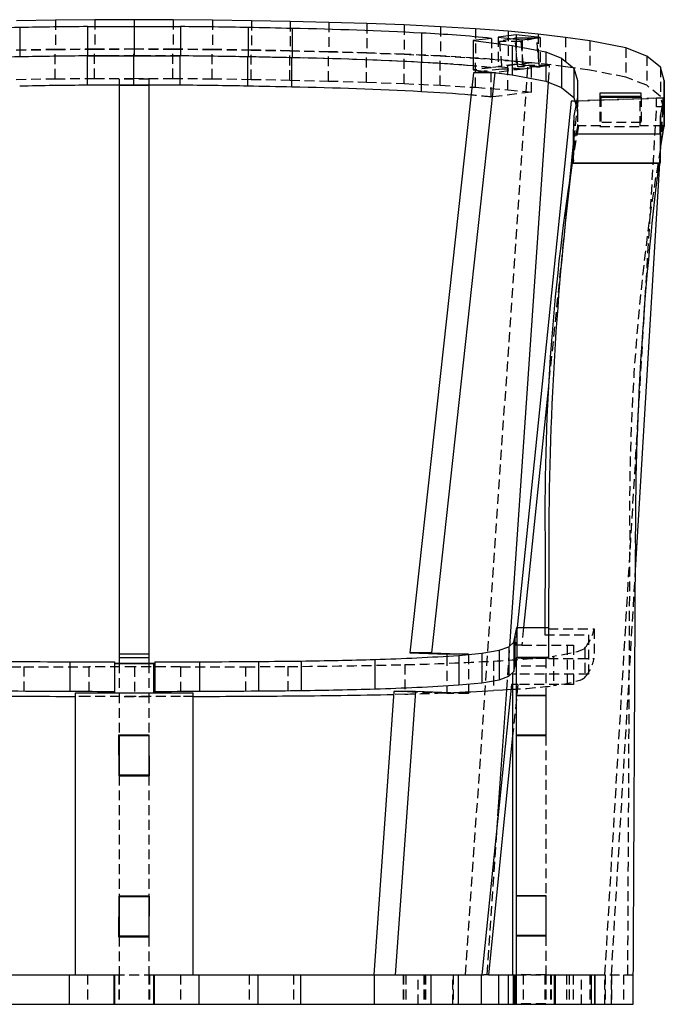
# Model space of a CAD drawing. Extents: x 312 to 629, y -108 to 63.
# Drawn here: x 323 to 339, y -23 to 2 of the extents above; entities that cross this region are included whole.
import ezdxf

# ---------------------------------------------------------------- set-up
doc = ezdxf.new("R2010")
doc.units = 0
doc.header["$MEASUREMENT"] = 0
doc.linetypes.add('HIDDEN', pattern=[0.375, 0.25, -0.125])
doc.layers.get('0').update_dxf_attribs({"linetype": 'CONTINUOUS'})
doc.layers.add('0 HIDDEN', color=72, linetype='HIDDEN')

msp = doc.modelspace()

# ---------------------------------------------------------------- linework, layer by layer
for p, q in [((323.7203, 1.8001), (322.7284, 1.7855)), ((324.7178, 1.809), (323.7203, 1.8001)), ((325.7138, 1.8121), (324.7178, 1.809)), ((326.7098, 1.809), (325.7138, 1.8121)), ((327.7074, 1.8001), (326.7098, 1.809)), ((328.6992, 1.7855), (327.7074, 1.8001)), ((329.6826, 1.7647), (328.6992, 1.7855)), ((330.6646, 1.7431), (329.6826, 1.7647)), ((322.8134, 1.6128), (322.8134, 0.8677)), ((324.5343, 1.6367), (325.7138, 1.6407)), ((324.5343, 1.6367), (324.5343, 0.8917)), ((325.7138, 1.6407), (326.8933, 1.6367)), ((325.7138, 1.6407), (325.7138, 0.8956)), ((326.8933, 1.6367), (326.8933, 0.8917)), ((328.6142, 1.6128), (328.6142, 0.8677)), ((329.7324, 1.5892), (329.7324, 0.8441)), ((331.6319, 1.7138), (330.6646, 1.7431)), ((332.5843, 1.6789), (331.6319, 1.7138)), ((333.5068, 1.6344), (332.5843, 1.6789)), ((334.3974, 1.5824), (333.5068, 1.6344)), ((335.2217, 1.5172), (334.3974, 1.5824)), ((335.9914, 1.4442), (335.2217, 1.5172)), ((333.0255, 1.4714), (333.0255, 0.7263)), ((334.8015, 1.3363), (334.3335, 1.2797)), ((334.3335, 1.2797), (335.3302, 1.1574)), ((334.3335, 1.2797), (334.3335, 0.5346)), ((335.4311, 1.425), (334.9732, 1.3696)), ((334.9732, 1.3696), (335.5779, 1.3042)), ((335.4027, 1.3415), (335.3429, 1.3296)), ((335.8864, 1.3415), (335.4027, 1.3415)), ((336.0358, 1.3595), (335.4311, 1.425)), ((335.4311, 1.425), (335.4311, 1.3415)), ((335.5779, 1.3042), (336.0358, 1.3595)), ((336.6866, 1.3616), (335.9914, 1.4442)), ((337.3043, 1.2716), (336.6866, 1.3616)), ((338.2198, 1.0962), (337.3043, 1.2716)), ((335.3302, 1.1574), (336.1797, 0.9947)), ((335.3302, 1.1574), (335.3302, 0.4123)), ((338.747, 0.8885), (338.2198, 1.0962)), ((325.3005, 0.8942), (324.5275, 0.8916)), ((324.5275, 0.1465), (324.5275, 0.8916)), ((324.5343, 0.8917), (325.7138, 0.8956)), ((325.7069, 0.1506), (325.7069, 0.8956)), ((326.1106, 0.8943), (325.7104, 0.8956)), ((325.7138, 0.8956), (326.8933, 0.8917)), ((326.8865, 0.1467), (326.8865, 0.8917)), ((328.6075, 0.1228), (328.6075, 0.8679)), ((329.7257, 0.0993), (329.7257, 0.8443)), ((336.1797, 0.9947), (336.5834, 0.8356)), ((336.1797, 0.9947), (336.1797, 0.2496)), ((336.5834, 0.8356), (336.8928, 0.5814)), ((336.5834, 0.8356), (336.5834, 0.0905)), ((339.0943, 0.6032), (338.747, 0.8885)), ((333.0194, -0.0184), (333.0194, 0.7266)), ((334.3335, 0.6369), (334.1898, 0.6493)), ((334.3335, 0.5346), (335.3302, 0.4123)), ((336.8928, 0.5814), (336.9881, 0.2657)), ((336.8928, 0.5814), (336.8928, -0.1637)), ((339.1948, 0.27), (339.0943, 0.6032)), ((334.341, 0.4631), (332.7246, -14.2814)), ((334.8887, 0.4631), (333.2723, -14.2814)), ((334.6187, 0.4996), (334.341, 0.4631)), ((334.8887, 0.4631), (334.341, 0.4631)), ((334.9018, 0.4649), (334.8887, 0.4631)), ((335.3302, 0.4123), (336.1797, 0.2496)), ((336.9881, 0.2657), (336.9847, -0.1569)), ((339.1913, -0.1599), (339.1948, 0.27)), ((339.1948, 0.27), (339.1948, -0.4751)), ((325.7069, 0.1506), (324.5275, 0.1465)), ((325.3387, 0.1493), (325.3387, 0.1388)), ((326.0887, 0.1388), (325.3387, 0.1388)), ((325.3387, 0.1388), (325.3387, -14.3209)), ((326.8865, 0.1467), (325.7069, 0.1506)), ((326.0887, 0.1493), (326.0887, 0.1388)), ((326.0887, 0.1388), (326.0887, -14.3209)), ((335.2638, -14.1104), (336.2495, 0.2221)), ((336.1797, 0.2496), (336.5834, 0.0905)), ((336.5834, 0.0905), (336.8928, -0.1637)), ((336.9847, -0.1569), (336.8916, -0.6339)), ((336.8928, -0.1637), (336.9478, -0.3459)), ((337.557, -0.0539), (337.557, -0.1542)), ((338.6039, -0.0539), (337.557, -0.0539)), ((337.557, -0.1542), (338.6039, -0.1542)), ((337.5799, -0.1365), (337.5799, -0.1542)), ((338.5799, -0.1365), (337.5799, -0.1365)), ((338.5799, -0.1542), (338.5799, -0.1365)), ((338.6039, -0.1542), (338.6039, -0.0539)), ((339.0982, -0.637), (339.1913, -0.1599)), ((339.1913, -0.1599), (339.1913, -0.905)), ((336.8269, -0.2605), (335.4533, -13.6414)), ((336.921, -0.2571), (336.8269, -0.2605)), ((336.922, -0.2605), (336.8269, -0.2605)), ((339.1913, -0.905), (339.1948, -0.4751)), ((336.8916, -0.6339), (336.8818, -1.0881)), ((339.0885, -1.0881), (339.0982, -0.637)), ((339.0982, -0.637), (339.0982, -1.3821)), ((339.0982, -1.3821), (339.1913, -0.905)), ((336.8818, -1.0881), (339.0885, -1.0881)), ((336.8818, -1.0881), (336.8818, -1.8331)), ((339.0885, -1.0881), (339.0885, -1.8331)), ((339.0965, -1.4634), (339.1699, -1.0466)), ((339.1699, -1.0466), (339.1699, -1.0151)), ((336.8818, -1.3389), (336.7866, -2.2668)), ((339.0885, -1.8331), (339.0982, -1.3821)), ((339.0932, -1.617), (339.1054, -1.4116)), ((339.0573, -1.8331), (336.8512, -1.8331)), ((336.8818, -1.8331), (339.0885, -1.8331)), ((338.4551, -12.3239), (339.0803, -1.8331)), ((336.2485, -7.5078), (335.6189, -13.6414)), ((336.1674, -11.6478), (336.1576, -13.6414)), ((336.2584, -11.6478), (336.2486, -13.6412)), ((338.4015, -23.2193), (338.4584, -11.6569)), ((335.3934, -13.883), (335.4461, -13.6414)), ((335.4461, -13.6414), (335.4461, -14.3906)), ((335.4461, -13.6414), (336.2485, -13.6414)), ((336.2485, -13.6414), (336.2485, -14.3906)), ((336.2485, -13.6763), (336.2486, -13.6763)), ((336.2486, -13.6412), (336.2486, -14.4224)), ((335.2436, -14.13), (335.367, -14.0107)), ((335.367, -14.0107), (335.3934, -13.883)), ((335.367, -14.0107), (335.367, -14.7599)), ((335.3934, -13.883), (335.3934, -14.6322)), ((334.5582, -14.2932), (334.9991, -14.2191)), ((334.9991, -14.2191), (335.2436, -14.13)), ((334.9991, -14.2191), (334.9991, -14.9682)), ((335.2436, -14.13), (335.2436, -14.8792)), ((324.08, -14.5112), (324.08, -15.2604)), ((325.213, -14.5147), (325.213, -15.2639)), ((326.0887, -14.3209), (325.3387, -14.3209)), ((325.3387, -14.3209), (325.3387, -14.4078)), ((326.0887, -14.4078), (325.3387, -14.4078)), ((325.3387, -14.4078), (325.3387, -14.5496)), ((326.0887, -14.3209), (326.0887, -14.4078)), ((326.0887, -14.4078), (326.0887, -14.5496)), ((326.2442, -14.5147), (326.2442, -15.2639)), ((327.3791, -14.5112), (327.3791, -15.2604)), ((328.8789, -14.5028), (328.8789, -15.252)), ((329.9604, -14.4924), (329.9604, -15.2416)), ((331.8378, -14.4514), (331.8378, -15.2005)), ((333.2723, -14.2814), (332.7246, -14.2814)), ((332.7246, -14.2814), (333.6686, -14.3162)), ((333.2723, -14.2814), (334.2162, -14.3162)), ((334.2162, -14.3162), (333.6686, -14.3162)), ((333.6686, -14.3162), (333.6686, -14.3685)), ((333.9724, -14.3475), (334.5582, -14.2932)), ((333.9724, -14.3475), (333.9724, -15.0967)), ((334.2162, -14.3162), (334.2162, -14.3249)), ((334.5582, -14.2932), (334.5582, -15.0424)), ((335.3934, -14.6322), (335.4305, -14.4623)), ((336.2486, -14.4224), (335.4305, -14.4224)), ((335.4305, -14.4224), (335.4305, -15.3599)), ((335.4392, -14.4224), (335.4461, -14.3906)), ((335.4461, -14.3906), (336.2485, -14.3906)), ((336.2485, -14.3906), (336.2485, -14.4224)), ((325.213, -14.5496), (326.2442, -14.5496)), ((326.2187, -14.5627), (325.2187, -14.5627)), ((325.2187, -14.5627), (325.2187, -15.3127)), ((326.2187, -15.3127), (326.2187, -14.5627)), ((335.2436, -14.8792), (335.367, -14.7599)), ((335.367, -14.7599), (335.3934, -14.6322)), ((334.5582, -15.0424), (334.9991, -14.9682)), ((334.9991, -14.9682), (335.2436, -14.8792)), ((335.3395, -14.8305), (335.3395, -22.4693)), ((335.4305, -14.8305), (335.3395, -14.8305)), ((325.213, -15.2639), (325.213, -15.2988)), ((326.2442, -15.2988), (326.2442, -15.2639)), ((332.3206, -15.2665), (331.808, -22.4693)), ((332.8682, -15.2665), (332.3206, -15.2665)), ((332.8682, -15.2665), (332.3557, -22.4693)), ((334.2162, -15.3162), (332.8682, -15.2665)), ((333.9724, -15.0967), (334.5582, -15.0424)), ((335.3065, -15.0862), (334.5565, -22.4693)), ((334.9667, -18.4311), (335.1873, -15.2227)), ((335.3395, -15.0862), (335.3065, -15.0862)), ((324.2187, -15.3127), (324.2187, -22.4693)), ((325.2187, -15.3127), (324.2187, -15.3127)), ((325.213, -15.2988), (325.2187, -15.2988)), ((326.2187, -15.2988), (326.2442, -15.2988)), ((327.2187, -15.3127), (326.2187, -15.3127)), ((327.2187, -22.4693), (327.2187, -15.3127)), ((334.2162, -15.2753), (334.2162, -15.3162)), ((335.4305, -15.3599), (335.4305, -15.3755)), ((335.4305, -15.3599), (336.1805, -15.3599)), ((336.1805, -15.3755), (335.4305, -15.3755)), ((335.4305, -15.3755), (335.4305, -16.3755)), ((336.1805, -15.3599), (336.1805, -16.3912)), ((336.1805, -15.3755), (336.1805, -16.3755)), ((325.3207, -16.3755), (325.3231, -17.4068)), ((326.102, -16.3755), (325.3207, -16.3755)), ((325.3387, -16.3755), (325.3387, -16.3912)), ((326.0887, -16.3912), (325.3387, -16.3912)), ((325.3387, -16.3912), (325.3387, -17.3912)), ((326.0887, -16.3755), (326.0887, -16.3912)), ((326.0887, -16.3912), (326.0887, -17.3912)), ((326.1043, -17.4068), (326.102, -16.3755)), ((335.3395, -16.3919), (334.7221, -22.4693)), ((336.1805, -16.3755), (335.4305, -16.3755)), ((335.4305, -16.3755), (335.4305, -16.3912)), ((335.4305, -16.3912), (335.4305, -20.4537)), ((336.1805, -16.3912), (335.4305, -16.3912)), ((325.3231, -17.4068), (326.1043, -17.4068)), ((326.0887, -17.3912), (325.3387, -17.3912)), ((325.3387, -17.3912), (325.3387, -17.4068)), ((326.0887, -17.3912), (326.0887, -17.4068)), ((325.3231, -20.4693), (325.3207, -21.5005)), ((326.1043, -20.4693), (325.3231, -20.4693)), ((325.3387, -20.4693), (325.3387, -20.4849)), ((326.0887, -20.4849), (325.3387, -20.4849)), ((325.3387, -20.4849), (325.3387, -21.4849)), ((326.0887, -20.4693), (326.0887, -20.4849)), ((326.0887, -20.4849), (326.0887, -21.4849)), ((326.102, -21.5005), (326.1043, -20.4693)), ((335.4305, -20.4537), (335.4305, -20.4693)), ((335.4305, -20.4537), (336.1805, -20.4537)), ((336.1805, -20.4693), (335.4305, -20.4693)), ((335.4305, -20.4693), (335.4305, -21.4693)), ((336.1805, -20.4537), (336.1805, -21.4849)), ((336.1805, -20.4693), (336.1805, -21.4693)), ((325.3207, -21.5005), (326.102, -21.5005)), ((326.0887, -21.4849), (325.3387, -21.4849)), ((325.3387, -21.4849), (325.3387, -21.5005)), ((326.0887, -21.4849), (326.0887, -21.5005)), ((336.1805, -21.4693), (335.4305, -21.4693)), ((335.4305, -21.4693), (335.4305, -21.4849)), ((335.4305, -21.4849), (335.4305, -23.2193)), ((336.1805, -21.4849), (335.4305, -21.4849)), ((322.5644, -22.4693), (324.0642, -22.4693)), ((324.0642, -22.4693), (324.0642, -23.2193)), ((324.0642, -22.4693), (325.1982, -22.4693)), ((325.1982, -22.4693), (325.2187, -22.4693)), ((325.1982, -22.4693), (325.1982, -23.2193)), ((325.2187, -22.4693), (325.2187, -23.2193)), ((326.2187, -23.2193), (326.2187, -22.4693)), ((326.2187, -22.4693), (326.2294, -22.4693)), ((326.2294, -22.4693), (326.2294, -23.2193)), ((326.2294, -22.4693), (327.3633, -22.4693)), ((327.3633, -22.4693), (327.3633, -23.2193)), ((327.3633, -22.4693), (328.8631, -22.4693)), ((328.8631, -22.4693), (328.8631, -23.2193)), ((328.8631, -22.4693), (329.9446, -22.4693)), ((329.9446, -22.4693), (329.9446, -23.2193)), ((329.9446, -22.4693), (331.8219, -22.4693)), ((331.8219, -22.4693), (331.8219, -23.2193)), ((331.8219, -22.4693), (333.9565, -22.4693)), ((333.9565, -22.4693), (333.9565, -23.2193)), ((333.9565, -22.4693), (334.5424, -22.4693)), ((334.5424, -22.4693), (334.5424, -23.2193)), ((334.5424, -22.4693), (334.6051, -22.4693)), ((334.7221, -22.4693), (334.6051, -22.4693)), ((334.7221, -22.4693), (334.7466, -22.4693)), ((334.7466, -22.4693), (334.9833, -22.4693)), ((334.9833, -22.4693), (334.9833, -23.2193)), ((334.9833, -22.4693), (335.2278, -22.4693)), ((335.2278, -22.4693), (335.2278, -23.2193)), ((335.2278, -22.4693), (335.3395, -22.4693)), ((335.3395, -22.4693), (335.342, -22.4693)), ((335.342, -22.4693), (335.3512, -22.4693)), ((335.3512, -22.4693), (335.3512, -23.2193)), ((335.3512, -22.4693), (335.3776, -22.4693)), ((335.3776, -22.4693), (335.3776, -23.2193)), ((335.3776, -22.4693), (335.3971, -22.4693)), ((335.3971, -22.4693), (335.3971, -23.2193)), ((335.3971, -22.4693), (335.4076, -22.4693)), ((335.4076, -22.4693), (335.4076, -23.2193)), ((335.4076, -22.4693), (335.4227, -22.4693)), ((335.4227, -22.4693), (335.4227, -23.2193)), ((335.4227, -22.4693), (335.4305, -22.4693)), ((336.4003, -22.4693), (337.4316, -22.4693)), ((336.4003, -23.2193), (336.4003, -22.4693)), ((336.416, -22.4693), (337.416, -22.4693)), ((336.416, -22.4693), (336.416, -23.2193)), ((337.416, -22.4693), (337.416, -23.2193)), ((337.4316, -22.4693), (337.4316, -23.2193)), ((322.5644, -23.2193), (324.0642, -23.2193)), ((324.0642, -23.2193), (325.1982, -23.2193)), ((325.1982, -23.2193), (325.2187, -23.2193)), ((325.2187, -23.2193), (326.2187, -23.2193)), ((326.2187, -23.2193), (326.2294, -23.2193)), ((326.2294, -23.2193), (327.3633, -23.2193)), ((327.3633, -23.2193), (328.8631, -23.2193)), ((328.8631, -23.2193), (329.9446, -23.2193)), ((329.9446, -23.2193), (331.8219, -23.2193)), ((331.8219, -23.2193), (333.9565, -23.2193)), ((333.9565, -23.2193), (334.5424, -23.2193)), ((334.5424, -23.2193), (334.9833, -23.2193)), ((334.9833, -23.2193), (335.2278, -23.2193)), ((335.2278, -23.2193), (335.3512, -23.2193)), ((335.3512, -23.2193), (335.3776, -23.2193)), ((335.3776, -23.2193), (335.3971, -23.2193)), ((335.3971, -23.2193), (335.4076, -23.2193)), ((335.4076, -23.2193), (335.4227, -23.2193)), ((335.4227, -23.2193), (335.4305, -23.2193)), ((335.4305, -23.2193), (336.4003, -23.2193)), ((336.4003, -23.2193), (336.416, -23.2193)), ((336.416, -23.2193), (337.416, -23.2193)), ((337.416, -23.2193), (337.4316, -23.2193)), ((337.4316, -23.2193), (338.4015, -23.2193))]:
    msp.add_line(p, q)
at = {"flags": 128}
for points in [[(336.8818, -1.6534), (336.8622, -1.7764), (336.8532, -1.8331)], [(322.5802, -14.5028), (322.7671, -14.504), (322.9543, -14.5052), (323.1415, -14.5064), (323.329, -14.5074), (323.5165, -14.5085), (323.7042, -14.5094), (323.892, -14.5104), (324.08, -14.5112)], [(324.08, -14.5112), (324.2214, -14.5118), (324.3629, -14.5123), (324.5044, -14.5128), (324.6461, -14.5133), (324.7877, -14.5137), (324.9294, -14.5141), (325.0712, -14.5144), (325.213, -14.5147)], [(326.2442, -14.5147), (326.3863, -14.5144), (326.5283, -14.5141), (326.6702, -14.5137), (326.8121, -14.5133), (326.9539, -14.5128), (327.0957, -14.5123), (327.2374, -14.5118), (327.3791, -14.5112)], [(327.3791, -14.5112), (327.567, -14.5104), (327.7548, -14.5094), (327.9425, -14.5085), (328.1301, -14.5074), (328.3175, -14.5064), (328.5048, -14.5052), (328.6919, -14.504), (328.8789, -14.5028)], [(322.5802, -15.252), (322.7671, -15.2532), (322.9543, -15.2544), (323.1415, -15.2555), (323.329, -15.2566), (323.5165, -15.2577), (323.7042, -15.2586), (323.892, -15.2595), (324.08, -15.2604)], [(324.08, -15.2604), (324.2214, -15.261), (324.3629, -15.2615), (324.5044, -15.262), (324.6461, -15.2625), (324.7877, -15.2629), (324.9294, -15.2633), (325.0712, -15.2636), (325.213, -15.2639)], [(326.2442, -15.2639), (326.3863, -15.2636), (326.5283, -15.2633), (326.6702, -15.2629), (326.8121, -15.2625), (326.9539, -15.262), (327.0957, -15.2615), (327.2374, -15.261), (327.3791, -15.2604)], [(327.3791, -15.2604), (327.567, -15.2595), (327.7548, -15.2586), (327.9425, -15.2577), (328.1301, -15.2566), (328.3175, -15.2555), (328.5048, -15.2544), (328.6919, -15.2532), (328.8789, -15.252)], [(335.2933, -15.2158), (335.0854, -15.229), (334.8505, -15.2428)]]:
    msp.add_lwpolyline(points, dxfattribs=at)
for centre, radius, start, end in [((329.5982, -346.617), 348.2959, 91.116202, 91.300179), ((325.9574, -162.474), 164.1169, 90.49682, 91.09768), ((325.4703, -162.4739), 164.1168, 88.90232, 89.50318), ((321.8294, -346.617), 348.2959, 88.699821, 88.883798), ((327.9041, -95.5741), 97.1805, 86.979113, 88.922013), ((331.489, -30.4725), 31.9808, 84.05485, 87.2463), ((329.6153, -348.1731), 349.1071, 91.116416, 91.299965), ((325.9597, -163.2082), 164.106, 90.50007, 91.100933), ((325.9574, -163.219), 164.1169, 90.49682, 91.09768), ((325.4703, -163.219), 164.1168, 88.90232, 89.50318), ((321.8123, -348.1731), 349.1071, 88.700035, 88.883584), ((327.9041, -96.3192), 97.1805, 86.979113, 88.922013), ((331.292, -34.2728), 35.042, 85.02074, 87.16456), ((325.9597, -163.9533), 164.106, 90.50007, 91.100933), ((325.4723, -164.0321), 164.1848, 88.905834, 89.50648), ((321.817, -349.3492), 349.538, 88.703495, 88.886835), ((327.9017, -97.1228), 97.2392, 86.98313, 88.925156), ((331.2731, -35.274), 35.2988, 85.11525, 87.16442), ((393.0603, -10.6917), 56.9009, 171.10394, 180.96281), ((414.5563, -11.4514), 78.2981, 172.943877, 180.143713), ((415.1688, -11.4034), 76.7108, 172.833229, 180.189297), ((327.7301, 161.2434), 175.7499, 270.374523, 270.72713), ((328.3523, 102.03), 116.5335, 270.79071, 271.713968), ((330.3776, 37.5593), 52.0312, 271.60809, 273.96162), ((327.7301, 160.4942), 175.7499, 270.374523, 270.72713), ((328.352, 101.292), 116.5447, 270.790737, 271.713906), ((330.3776, 36.8103), 52.0314, 271.60811, 273.96164), ((331.1754, 50.272), 65.6178, 272.20593, 273.210659), ((324.8097, 344.1159), 359.5079, 269.525676, 269.697659), ((324.6577, 310.1361), 325.5277, 269.692861, 269.922737), ((326.801, 310.2706), 325.6622, 270.073496, 270.307079), ((326.6493, 344.1159), 359.5079, 270.302341, 270.474324), ((328.5428, 152.1472), 167.5303, 270.37028, 271.290317)]:
    msp.add_arc(centre, radius, start, end)
at = {"layer": '0 HIDDEN'}
for p, q in [((323.7203, 1.8001), (323.7203, 1.055)), ((324.7178, 1.809), (324.7178, 1.0639)), ((325.7138, 1.8121), (325.7138, 1.0671)), ((326.7098, 1.809), (326.7098, 1.0639)), ((327.7074, 1.8001), (327.7074, 1.055)), ((328.6992, 1.7855), (328.6992, 1.0404)), ((329.6826, 1.7647), (329.6826, 1.0197)), ((330.6646, 1.7431), (330.6646, 0.998)), ((331.6319, 1.7138), (331.6319, 0.9687)), ((332.5843, 1.6789), (332.5843, 0.9339)), ((333.5068, 1.6344), (333.5068, 0.8893)), ((334.3974, 1.5824), (334.3974, 0.8373)), ((335.2217, 1.5172), (335.2217, 0.7721)), ((334.8015, 1.3363), (334.8015, 0.5912)), ((334.9732, 1.3696), (334.9732, 0.6245)), ((335.3429, 1.3296), (335.0007, 1.2618)), ((335.5484, 1.2618), (335.0007, 1.2618)), ((335.0007, 1.2618), (335.0658, 0.5583)), ((335.4702, 0.6115), (335.4027, 1.3415)), ((335.4311, 1.3415), (335.4311, 0.6799)), ((335.9504, 1.3415), (335.5484, 1.2618)), ((335.5484, 1.2618), (335.6134, 0.5583)), ((335.5779, 1.3042), (335.5779, 0.5591)), ((335.9504, 1.3415), (335.8864, 1.3415)), ((336.0179, 0.6115), (335.9504, 1.3415)), ((335.9914, 1.4442), (335.9914, 0.6991)), ((336.0358, 1.3595), (336.0358, 0.6144)), ((336.6866, 1.3616), (336.6866, 0.6165)), ((337.3043, 1.2716), (337.3043, 0.5265)), ((322.7209, 1.0402), (323.7127, 1.0549)), ((323.7203, 1.055), (322.7284, 1.0404)), ((323.7127, 1.0549), (324.7102, 1.0639)), ((323.7127, 0.3098), (323.7127, 1.0549)), ((324.7178, 1.0639), (323.7203, 1.055)), ((324.7102, 1.0639), (325.7062, 1.0671)), ((324.7102, 0.3188), (324.7102, 1.0639)), ((325.7138, 1.0671), (324.7178, 1.0639)), ((325.7062, 1.0671), (326.7022, 1.064)), ((325.7062, 0.322), (325.7062, 1.0671)), ((326.7098, 1.0639), (325.7138, 1.0671)), ((326.7022, 1.064), (327.6998, 1.0551)), ((326.7022, 0.3189), (326.7022, 1.064)), ((327.7074, 1.055), (326.7098, 1.0639)), ((327.6998, 1.0551), (328.6917, 1.0406)), ((327.6998, 0.31), (327.6998, 1.0551)), ((328.6992, 1.0404), (327.7074, 1.055)), ((328.6917, 1.0406), (329.6752, 1.0199)), ((328.6917, 0.2955), (328.6917, 1.0406)), ((329.6826, 1.0197), (328.6992, 1.0404)), ((329.6752, 1.0199), (330.6573, 0.9983)), ((329.6752, 0.2748), (329.6752, 1.0199)), ((330.6646, 0.998), (329.6826, 1.0197)), ((338.2198, 1.0962), (338.2198, 0.3512)), ((325.7069, 0.8956), (325.3005, 0.8942)), ((325.7104, 0.8956), (325.7069, 0.8956)), ((325.7069, 0.8956), (325.7069, 0.8956)), ((326.8865, 0.8917), (326.1106, 0.8943)), ((326.8865, 0.8917), (326.8865, 0.8917)), ((328.6075, 0.8679), (328.6075, 0.8679)), ((329.7257, 0.8443), (329.7257, 0.8444)), ((330.6573, 0.9983), (331.6247, 0.9691)), ((330.6573, 0.2532), (330.6573, 0.9983)), ((331.6319, 0.9687), (330.6646, 0.998)), ((331.6247, 0.9691), (332.5773, 0.9343)), ((331.6247, 0.224), (331.6247, 0.9691)), ((332.5843, 0.9339), (331.6319, 0.9687)), ((332.5773, 0.9343), (333.4999, 0.8898)), ((332.5773, 0.1892), (332.5773, 0.9343)), ((333.5068, 0.8893), (332.5843, 0.9339)), ((333.4999, 0.8898), (334.3907, 0.8378)), ((333.4999, 0.1447), (333.4999, 0.8898)), ((334.3974, 0.8373), (333.5068, 0.8893)), ((334.3907, 0.8378), (335.2153, 0.7727)), ((334.3907, 0.0927), (334.3907, 0.8378)), ((335.2217, 0.7721), (334.3974, 0.8373)), ((335.2153, 0.7727), (335.8186, 0.7155)), ((335.2153, 0.0276), (335.2153, 0.7727)), ((335.9914, 0.6991), (335.2217, 0.7721)), ((338.747, 0.8885), (338.747, 0.1434)), ((333.0194, 0.7266), (333.0194, 0.7267)), ((334.1413, -22.4693), (335.731, 0.6457)), ((334.8015, 0.5912), (334.3335, 0.5346)), ((335.0658, 0.5583), (334.6187, 0.4996)), ((335.8186, 0.7155), (334.796, 0.5917)), ((334.796, -0.1533), (334.796, 0.5917)), ((335.6134, 0.5583), (334.9018, 0.4649)), ((335.4311, 0.6799), (334.9732, 0.6245)), ((334.9732, 0.6245), (335.5779, 0.5591)), ((335.6134, 0.5583), (335.0658, 0.5583)), ((336.0358, 0.6144), (335.4311, 0.6799)), ((335.731, 0.6457), (335.4702, 0.6115)), ((336.0179, 0.6115), (335.4702, 0.6115)), ((335.5779, 0.5591), (336.0358, 0.6144)), ((336.2787, 0.6457), (335.731, 0.6457)), ((335.8186, -0.0296), (335.8186, 0.7155)), ((336.6866, 0.6165), (335.9914, 0.6991)), ((336.2787, 0.6457), (336.0179, 0.6115)), ((336.2495, 0.2221), (336.2787, 0.6457)), ((337.3043, 0.5265), (336.6866, 0.6165)), ((338.2198, 0.3512), (337.3043, 0.5265)), ((339.0943, 0.6032), (339.0943, -0.1418)), ((322.7209, 0.2952), (323.7127, 0.3098)), ((323.7127, 0.3098), (324.7102, 0.3188)), ((324.7102, 0.3188), (325.7062, 0.322)), ((326.0887, 0.3007), (325.3387, 0.3007)), ((325.3387, 0.3007), (325.3387, 0.1493)), ((325.7062, 0.322), (326.7022, 0.3189)), ((326.0887, 0.3007), (326.0887, 0.1493)), ((326.7022, 0.3189), (327.6998, 0.31)), ((327.6998, 0.31), (328.6917, 0.2955)), ((328.6917, 0.2955), (329.6752, 0.2748)), ((329.6752, 0.2748), (330.6573, 0.2532)), ((330.6573, 0.2532), (331.6247, 0.224)), ((336.9881, 0.2657), (336.9881, -0.4794)), ((338.747, 0.1434), (338.2198, 0.3512)), ((331.6247, 0.224), (332.5773, 0.1892)), ((332.5773, 0.1892), (333.4999, 0.1447)), ((333.4999, 0.1447), (334.3907, 0.0927)), ((334.3907, 0.0927), (335.2153, 0.0276)), ((335.2153, 0.0276), (335.8186, -0.0296)), ((339.0943, -0.1418), (338.747, 0.1434)), ((335.8186, -0.0296), (334.796, -0.1533)), ((338.9998, -0.1824), (336.921, -0.2571)), ((336.9847, -0.1569), (336.9847, -0.902)), ((339.1654, -0.1824), (336.9925, -0.2605)), ((337.557, -0.1542), (337.557, -0.8993)), ((337.5799, -0.1542), (337.5799, -0.8879)), ((338.5799, -0.8879), (338.5799, -0.1542)), ((338.6039, -0.1542), (338.6039, -0.8993)), ((339.1654, -0.1824), (338.9998, -0.1824)), ((338.9998, -0.4056), (338.9998, -0.1824)), ((339.1948, -0.4751), (339.0943, -0.1418)), ((339.1654, -0.4056), (339.1654, -0.1824)), ((336.9925, -0.2605), (336.8818, -1.3389)), ((336.9925, -0.2605), (336.922, -0.2605)), ((336.9478, -0.3459), (336.9881, -0.4794)), ((336.9881, -0.4794), (336.9847, -0.902)), ((337.6849, -22.4693), (338.9998, -0.4056)), ((339.1654, -0.4056), (338.9998, -0.4056)), ((339.1054, -1.4116), (339.1654, -0.4056)), ((336.8916, -0.6339), (336.8916, -1.379)), ((337.0103, -0.8879), (336.8818, -1.6534)), ((336.9847, -0.902), (336.8916, -1.379)), ((337.5799, -0.8879), (337.0103, -0.8879)), ((338.6039, -0.799), (337.557, -0.799)), ((337.557, -0.8993), (338.6039, -0.8993)), ((339.1699, -0.8879), (338.5799, -0.8879)), ((339.1699, -1.0151), (339.1699, -0.8879)), ((336.8916, -1.379), (336.8818, -1.8331)), ((339.0803, -1.8331), (339.0932, -1.617)), ((336.8532, -1.8331), (336.8439, -1.8924)), ((336.7866, -2.2668), (336.2485, -7.5078)), ((338.2673, -22.4693), (338.3205, -11.6569)), ((337.8505, -22.4693), (338.4551, -12.3239)), ((335.4533, -13.6414), (335.4076, -14.0862)), ((335.6189, -13.6414), (335.5732, -14.0862)), ((336.1576, -13.6414), (336.1567, -13.8305)), ((336.2486, -13.6763), (337.4114, -13.6763)), ((337.4114, -13.6763), (337.4114, -14.4255)), ((336.1567, -13.8305), (337.2716, -13.8305)), ((337.2716, -13.8305), (337.2716, -14.8305)), ((335.1873, -15.2227), (335.2638, -14.1104)), ((335.5732, -14.0862), (335.4076, -14.0862)), ((335.5732, -14.0862), (336.8904, -14.0862)), ((336.7248, -14.0862), (336.7248, -15.0862)), ((336.8904, -14.0862), (336.8904, -15.0862)), ((337.1724, -14.1648), (337.1724, -14.914)), ((333.6686, -14.3685), (333.6686, -15.3162)), ((334.2162, -14.3249), (334.2162, -15.2753)), ((334.8505, -14.4936), (334.8505, -15.2428)), ((335.4305, -14.4623), (335.4392, -14.4224)), ((336.1805, -14.4261), (335.4305, -14.4261)), ((336.1805, -14.4261), (336.1805, -15.3599)), ((336.2485, -14.4224), (336.2485, -14.4255)), ((336.2485, -14.4255), (337.4114, -14.4255)), ((336.3788, -14.3729), (336.3788, -15.1221)), ((322.9127, -14.6377), (322.9127, -15.3869)), ((324.5626, -14.6424), (324.5626, -15.3916)), ((325.3387, -14.5496), (325.3387, -15.3127)), ((325.7295, -14.6429), (325.7295, -15.3921)), ((326.0887, -14.5496), (326.0887, -15.3127)), ((326.8965, -14.6424), (326.8965, -15.3916)), ((328.5464, -14.6377), (328.5464, -15.3869)), ((329.6255, -14.6304), (329.6255, -15.3796)), ((332.6021, -14.5846), (332.6021, -15.3338)), ((336.1805, -14.6242), (335.4305, -14.6242)), ((337.2716, -14.8305), (335.4305, -14.8305)), ((333.6686, -15.3162), (332.3206, -15.2665)), ((335.4721, -15.0862), (335.3395, -15.0862)), ((335.4721, -15.0862), (335.3395, -16.3919)), ((336.8904, -15.0862), (335.4721, -15.0862)), ((325.2187, -15.2988), (326.2187, -15.2988)), ((326.0887, -15.3127), (325.3387, -15.3127)), ((325.3387, -15.3127), (325.3387, -16.3755)), ((326.0887, -15.4067), (325.3387, -15.4067)), ((326.0887, -15.3127), (326.0887, -16.3755)), ((332.6021, -15.3338), (332.3153, -15.3406)), ((334.2162, -15.3162), (333.6686, -15.3162)), ((336.1805, -16.3912), (336.1805, -20.4537)), ((325.3387, -17.4068), (325.3387, -20.4693)), ((326.0887, -17.4068), (326.0887, -20.4693)), ((334.689, -22.4693), (334.9667, -18.4311)), ((325.3387, -21.5005), (325.3387, -22.4693)), ((326.0887, -21.5005), (326.0887, -22.4693)), ((336.1805, -21.4849), (336.1805, -22.4693)), ((324.5324, -22.4693), (324.5324, -23.2193)), ((325.2187, -22.4693), (326.2187, -22.4693)), ((325.3231, -22.4693), (325.3231, -23.2193)), ((325.3387, -22.4693), (325.3387, -23.2193)), ((326.0887, -22.4693), (326.0887, -23.2193)), ((326.1043, -22.4693), (326.1043, -23.2193)), ((326.895, -22.4693), (326.895, -23.2193)), ((328.6442, -22.4693), (328.6442, -23.2193)), ((329.7702, -22.4693), (329.7702, -23.2193)), ((332.5543, -22.4693), (332.5543, -23.2193)), ((332.565, -22.4693), (332.565, -23.2193)), ((332.6262, -22.4693), (332.6262, -23.2193)), ((332.9387, -23.2193), (332.9387, -22.4693)), ((333.0816, -22.4693), (333.0816, -23.2193)), ((333.1127, -22.4693), (333.1127, -23.2193)), ((333.1248, -22.4693), (333.1248, -23.2193)), ((333.2589, -22.4693), (333.2589, -23.2193)), ((333.2696, -23.2193), (333.2696, -22.4693)), ((333.8172, -23.2193), (333.8172, -22.4693)), ((333.8294, -22.4693), (333.8294, -23.2193)), ((336.1805, -22.4693), (335.4305, -22.4693)), ((335.4305, -22.4693), (336.4003, -22.4693)), ((335.6078, -22.4693), (335.6078, -23.2193)), ((336.1598, -22.4693), (336.1598, -23.2193)), ((336.1805, -22.4693), (336.1805, -23.2037)), ((336.3004, -22.4693), (336.3004, -23.2193)), ((336.316, -22.4693), (336.316, -23.2193)), ((336.7062, -22.4693), (336.7062, -23.2193)), ((336.7096, -22.4693), (336.7096, -23.2193)), ((336.7776, -22.4693), (336.7776, -23.2193)), ((336.8752, -22.4693), (336.8752, -23.2193)), ((336.8787, -22.4693), (336.8787, -23.2193)), ((337.0901, -23.2193), (337.0901, -22.4693)), ((337.304, -22.4693), (337.304, -23.2193)), ((337.3317, -22.4693), (337.3317, -23.2193)), ((337.3473, -23.2193), (337.3473, -22.4693)), ((337.4316, -22.4693), (338.3956, -22.4693)), ((337.6849, -23.2193), (337.6849, -22.4693)), ((337.6872, -22.4693), (337.6872, -23.2193)), ((337.8505, -23.2193), (337.8505, -22.4693)), ((337.8538, -22.4693), (337.8538, -23.2193)), ((338.156, -22.4693), (338.156, -23.2193)), ((338.3956, -22.4693), (338.3956, -23.2193)), ((336.1805, -23.2037), (335.4305, -23.2037))]:
    msp.add_line(p, q, dxfattribs=at)
at = {"layer": '0 HIDDEN', "flags": 128}
for points in [[(337.1724, -14.1648), (337.1476, -14.1883), (337.1068, -14.2118), (337.0501, -14.2353), (336.9775, -14.2586), (336.889, -14.2818), (336.7848, -14.3048), (336.6649, -14.3277), (336.5295, -14.3504), (336.3788, -14.3729)], [(325.7295, -14.6429), (325.5836, -14.6429), (325.4378, -14.6429), (325.2919, -14.6429), (325.146, -14.6428), (325.0001, -14.6428), (324.8543, -14.6427), (324.7084, -14.6426), (324.5626, -14.6424)], [(326.8965, -14.6424), (326.7506, -14.6426), (326.6048, -14.6427), (326.4589, -14.6428), (326.313, -14.6428), (326.1672, -14.6429), (326.0213, -14.6429), (325.8754, -14.6429), (325.7295, -14.6429)], [(337.1724, -14.914), (337.1476, -14.9375), (337.1068, -14.961), (337.0501, -14.9844), (336.9775, -15.0078), (336.889, -15.031), (336.7848, -15.054), (336.6649, -15.0769), (336.5295, -15.0996), (336.3788, -15.1221)], [(324.5626, -15.3916), (324.3559, -15.3915), (324.2187, -15.3913)], [(325.7295, -15.3921), (325.5836, -15.3921), (325.4378, -15.3921), (325.2919, -15.3921), (325.146, -15.392), (325.0001, -15.392), (324.8543, -15.3919), (324.7084, -15.3917), (324.5626, -15.3916)], [(326.8965, -15.3916), (326.7506, -15.3917), (326.6048, -15.3919), (326.4589, -15.392), (326.313, -15.392), (326.1672, -15.3921), (326.0213, -15.3921), (325.8754, -15.3921), (325.7295, -15.3921)], [(327.2187, -15.3913), (327.1032, -15.3915), (326.8965, -15.3916)]]:
    msp.add_lwpolyline(points, dxfattribs=at)
at = {"layer": '0 HIDDEN'}
for centre, radius, start, end in [((325.4723, -163.287), 164.1848, 88.905834, 89.50648), ((321.817, -348.6041), 349.538, 88.703495, 88.886835), ((327.9017, -96.3778), 97.2392, 86.98313, 88.925156), ((331.2505, -34.9076), 35.6782, 85.27446, 87.15824), ((332.1351, -24.2732), 25.007, 83.87917, 84.95651), ((332.1324, -24.2688), 25.0028, 83.88473, 84.94952), ((332.1068, -25.2681), 25.2583, 83.88836, 85.06678), ((392.5228, -10.6564), 54.2115, 170.23674, 181.05742), ((336.306, -13.4383), 1.1307, 320.01999, 347.84693), ((330.5205, 64.6955), 79.3074, 271.504036, 273.129743), ((333.5272, 12.0049), 26.5316, 272.859, 276.17014), ((336.306, -14.1875), 1.1307, 320.01999, 347.84693), ((324.8113, 345.0972), 359.7399, 269.525732, 269.697604), ((324.6602, 311.5674), 326.2099, 269.693059, 269.982849), ((326.7988, 311.5674), 326.2099, 270.017151, 270.306941), ((326.6477, 345.0972), 359.7399, 270.302396, 270.474268), ((328.5671, 150.7123), 165.3461, 270.366763, 271.398379), ((333.8202, 8.1815), 23.4436, 273.60263, 276.26562), ((329.8361, 84.2468), 99.619, 271.591094, 272.22353)]:
    msp.add_arc(centre, radius, start, end, dxfattribs=at)

doc.saveas('drawing.dxf')
